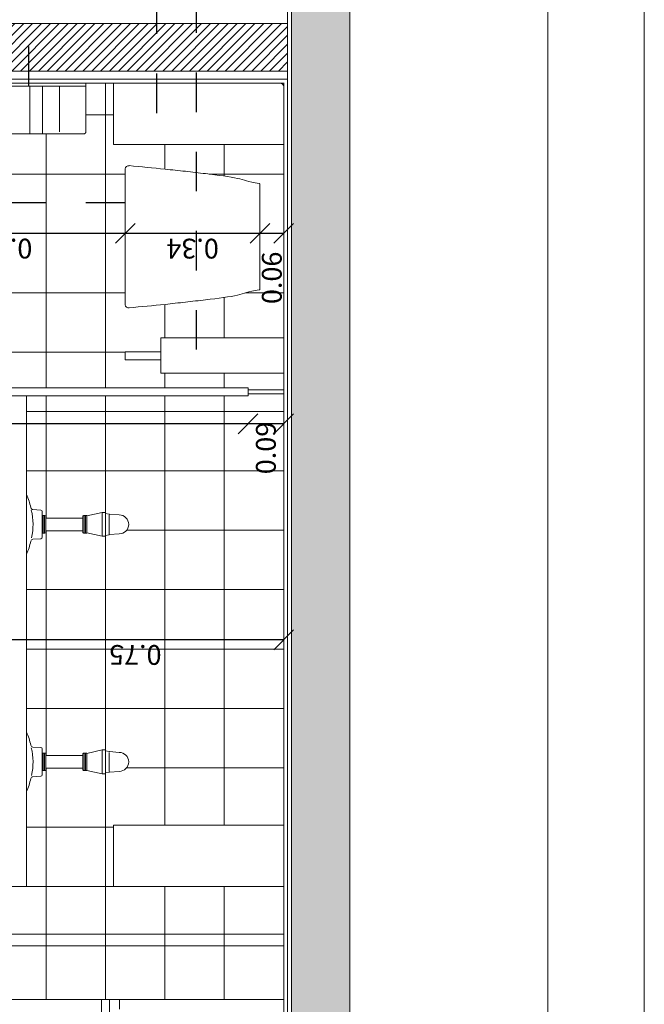
# Model space of a CAD drawing. Units: millimetres. Extents: x 1456.7 to 1499, y 1024.2 to 1042.9.
# Drawn here: x 1487.6 to 1489.1, y 1038.4 to 1040.9 of the extents above; entities that cross this region are included whole.
import ezdxf

# ---------------------------------------------------------------- set-up
doc = ezdxf.new("R2010")
doc.units = ezdxf.units.MM
doc.header["$PDMODE"] = 35
doc.linetypes.add('DASHDOT2', pattern=[0.5, 0.25, -0.125, 0, -0.125])
doc.linetypes.add('HIDDEN2', pattern=[0.1875, 0.125, -0.0625])
doc.layers.get('0').update_dxf_attribs({"lineweight": 0})
doc.layers.get('Defpoints').update_dxf_attribs({"lineweight": 0})
doc.layers.add('A-LEG', color=251, linetype='Continuous')
doc.layers.add('ARQ.00.COTAS', color=1, linetype='Continuous')
doc.layers.add('ARQ.00.AUX', color=6, linetype='Continuous', lineweight=0, plot=False)
for name, color, linetype, lineweight in [('ARQ.00.CORTE', 7, 'Continuous', 0), ('ARQ.00.PAREDES A CONSTRUIR', 7, 'Continuous', 13), ('ARQ.00.SANIT', 137, 'Continuous', 0), ('ARQ.00.TRAMA', 252, 'Continuous', 0), ('ARQ.00.TRAMA CERAMICO', 8, 'Continuous', 0), ('ARQ.00.VISTA', 252, 'Continuous', 0)]:
    doc.layers.add(name, color=color, linetype=linetype, lineweight=lineweight)
doc.styles.add('ROMANC', font='arial.ttf')
doc.dimstyles.new('Copy of 1_100', dxfattribs={"dimtxt": 0.05, "dimasz": 0.05, "dimexe": 0.01, "dimexo": 0, "dimgap": 0, "dimtad": 0, "dimtoh": 1, "dimzin": 0, "dimdsep": 46, "dimtxsty": 'ROMANC', "dimblk": 'OBLIQUE', "dimcen": 0, "dimse1": 1, "dimse2": 1, "dimclrt": 256, "dimazin": 0, "dimtfac": 0.25, "dimtofl": 0, "dimtmove": 2, "dimatfit": 3, "dimldrblk": 'OBLIQUE', "dimfxl": 1, "dimtvp": 0.75, "dimtolj": 1, "dimtzin": 0, "dimarcsym": 2})

# ---------------------------------------------------------------- blocks, each defined once
blk = doc.blocks.new('_OBLIQUE')
at = {"color": 0, "linetype": 'ByBlock'}
blk.add_line((-0.5, -0.5), (0.5, 0.5), dxfattribs=at)
blk = doc.blocks.new('*D42')
at = {"layer": 'ARQ.00.COTAS', "color": 0, "lineweight": -2, "transparency": 16777216}
blk.add_line((1488.2324, 1039.3348), (1487.4831, 1039.3348), dxfattribs=at)
at = {"layer": 'Defpoints', "color": 0, "transparency": 16777216}
for p in [(1487.4831, 1039.3348), (1487.4831, 1039.2502), (1488.2324, 1039.2502)]:
    blk.add_point(p, dxfattribs=at)
at = {"layer": 'ARQ.00.COTAS', "color": 0, "lineweight": -2, "transparency": 16777216, "xscale": 0.05, "yscale": 0.05, "zscale": 0.05, "rotation": 180}
blk.add_blockref('_OBLIQUE', (1487.4831, 1039.3348), dxfattribs=at)
at = {"layer": 'ARQ.00.COTAS', "color": 0, "lineweight": -2, "transparency": 16777216, "xscale": 0.05, "yscale": 0.05, "zscale": 0.05}
blk.add_blockref('_OBLIQUE', (1488.2324, 1039.3348), dxfattribs=at)
at = {"layer": 'ARQ.00.COTAS', "transparency": 16777216, "insert": (1487.8577, 1039.2965), "char_height": 0.05, "attachment_point": 5, "rotation": 180, "style": 'ROMANC'}
blk.add_mtext('\\A1;0.75', dxfattribs=at)
blk = doc.blocks.new('*D44')
at = {"layer": 'ARQ.00.COTAS', "color": 0, "lineweight": -2, "transparency": 16777216}
blk.add_line((1488.2324, 1040.3614), (1488.1724, 1040.3614), dxfattribs=at)
at = {"layer": 'Defpoints', "color": 0, "transparency": 16777216}
for p in [(1488.1724, 1040.3614), (1488.1724, 1040.3614), (1488.2324, 1040.3614)]:
    blk.add_point(p, dxfattribs=at)
at = {"layer": 'ARQ.00.COTAS', "color": 0, "lineweight": -2, "transparency": 16777216, "xscale": 0.05, "yscale": 0.05, "zscale": 0.05, "rotation": 180}
blk.add_blockref('_OBLIQUE', (1488.1724, 1040.3614), dxfattribs=at)
at = {"layer": 'ARQ.00.COTAS', "color": 0, "lineweight": -2, "transparency": 16777216, "xscale": 0.05, "yscale": 0.05, "zscale": 0.05}
blk.add_blockref('_OBLIQUE', (1488.2324, 1040.3614), dxfattribs=at)
at = {"layer": 'ARQ.00.COTAS', "transparency": 16777216, "insert": (1488.2024, 1040.2492), "char_height": 0.05, "attachment_point": 5, "rotation": 90, "style": 'ROMANC'}
blk.add_mtext('\\A1;0.06', dxfattribs=at)
blk = doc.blocks.new('*D45')
at = {"layer": 'ARQ.00.COTAS', "color": 0, "lineweight": -2, "transparency": 16777216}
blk.add_line((1488.1724, 1040.3614), (1487.8324, 1040.3614), dxfattribs=at)
at = {"layer": 'Defpoints', "color": 0, "transparency": 16777216}
for p in [(1487.8324, 1040.3614), (1487.8324, 1040.3614), (1488.1724, 1040.3614)]:
    blk.add_point(p, dxfattribs=at)
at = {"layer": 'ARQ.00.COTAS', "color": 0, "lineweight": -2, "transparency": 16777216, "xscale": 0.05, "yscale": 0.05, "zscale": 0.05, "rotation": 180}
blk.add_blockref('_OBLIQUE', (1487.8324, 1040.3614), dxfattribs=at)
at = {"layer": 'ARQ.00.COTAS', "color": 0, "lineweight": -2, "transparency": 16777216, "xscale": 0.05, "yscale": 0.05, "zscale": 0.05}
blk.add_blockref('_OBLIQUE', (1488.1724, 1040.3614), dxfattribs=at)
at = {"layer": 'ARQ.00.COTAS', "transparency": 16777216, "insert": (1488.0024, 1040.323), "char_height": 0.05, "attachment_point": 5, "rotation": 180, "style": 'ROMANC'}
blk.add_mtext('\\A1;0.34', dxfattribs=at)
blk = doc.blocks.new('*D46')
at = {"layer": 'ARQ.00.COTAS', "color": 0, "lineweight": -2, "transparency": 16777216}
blk.add_line((1487.8324, 1040.3614), (1487.2306, 1040.3614), dxfattribs=at)
at = {"layer": 'Defpoints', "color": 0, "transparency": 16777216}
for p in [(1487.2306, 1040.3614), (1487.2306, 1040.3493), (1487.8324, 1040.3614)]:
    blk.add_point(p, dxfattribs=at)
at = {"layer": 'ARQ.00.COTAS', "color": 0, "lineweight": -2, "transparency": 16777216, "xscale": 0.05, "yscale": 0.05, "zscale": 0.05, "rotation": 180}
blk.add_blockref('_OBLIQUE', (1487.2306, 1040.3614), dxfattribs=at)
at = {"layer": 'ARQ.00.COTAS', "color": 0, "lineweight": -2, "transparency": 16777216, "xscale": 0.05, "yscale": 0.05, "zscale": 0.05}
blk.add_blockref('_OBLIQUE', (1487.8324, 1040.3614), dxfattribs=at)
at = {"layer": 'ARQ.00.COTAS', "transparency": 16777216, "insert": (1487.5315, 1040.3231), "char_height": 0.05, "attachment_point": 5, "rotation": 180, "style": 'ROMANC'}
blk.add_mtext('\\A1;0.60', dxfattribs=at)
blk = doc.blocks.new('*D49')
at = {"layer": 'ARQ.00.COTAS', "color": 0, "lineweight": -2, "transparency": 16777216}
blk.add_line((1488.2324, 1039.8804), (1488.1424, 1039.8804), dxfattribs=at)
at = {"layer": 'Defpoints', "color": 0, "transparency": 16777216}
for p in [(1488.1424, 1039.9079), (1488.2324, 1039.9079), (1488.1424, 1039.8804)]:
    blk.add_point(p, dxfattribs=at)
at = {"layer": 'ARQ.00.COTAS', "color": 0, "lineweight": -2, "transparency": 16777216, "xscale": 0.05, "yscale": 0.05, "zscale": 0.05, "rotation": 180}
blk.add_blockref('_OBLIQUE', (1488.1424, 1039.8804), dxfattribs=at)
at = {"layer": 'ARQ.00.COTAS', "color": 0, "lineweight": -2, "transparency": 16777216, "xscale": 0.05, "yscale": 0.05, "zscale": 0.05}
blk.add_blockref('_OBLIQUE', (1488.2324, 1039.8804), dxfattribs=at)
at = {"layer": 'ARQ.00.COTAS', "transparency": 16777216, "insert": (1488.1874, 1039.8193), "char_height": 0.05, "attachment_point": 5, "rotation": 90, "style": 'ROMANC'}
blk.add_mtext('\\A1;0.09', dxfattribs=at)
blk = doc.blocks.new('*D50')
at = {"layer": 'ARQ.00.COTAS', "color": 0, "lineweight": -2, "transparency": 16777216}
blk.add_line((1488.1424, 1039.8804), (1486.3424, 1039.8804), dxfattribs=at)
at = {"layer": 'Defpoints', "color": 0, "transparency": 16777216}
for p in [(1486.3424, 1039.9029), (1488.1424, 1039.9079), (1486.3424, 1039.8804)]:
    blk.add_point(p, dxfattribs=at)
at = {"layer": 'ARQ.00.COTAS', "color": 0, "lineweight": -2, "transparency": 16777216, "xscale": 0.05, "yscale": 0.05, "zscale": 0.05, "rotation": 180}
blk.add_blockref('_OBLIQUE', (1486.3424, 1039.8804), dxfattribs=at)
at = {"layer": 'ARQ.00.COTAS', "color": 0, "lineweight": -2, "transparency": 16777216, "xscale": 0.05, "yscale": 0.05, "zscale": 0.05}
blk.add_blockref('_OBLIQUE', (1488.1424, 1039.8804), dxfattribs=at)
at = {"layer": 'ARQ.00.COTAS', "transparency": 16777216, "insert": (1487.2424, 1039.8421), "char_height": 0.05, "attachment_point": 5, "rotation": 180, "style": 'ROMANC'}
blk.add_mtext('\\A1;1.80', dxfattribs=at)

msp = doc.modelspace()

# ---------------------------------------------------------------- hatches: boundary and pattern name
at = {"layer": 'ARQ.00.TRAMA'}
h = msp.add_hatch(dxfattribs=at)
h.set_pattern_fill('ANSI36', color=256, scale=0.01, style=0)
h.set_pattern_definition([(225, (117621.450938, -86365.174258), (-0.016837980227, -0.0617392608324), [0.079375, -0.015875, 0, -0.015875])])
h.paths.add_polyline_path([(1488.3994, 1033.1814), (1488.3994, 1041.0412), (1488.2524, 1041.0412), (1488.2524, 1033.1814)])
at = {"layer": 'ARQ.00.TRAMA', "lineweight": 0}
h = msp.add_hatch(dxfattribs=at)
h.set_pattern_fill('ANSI31', color=256, scale=0.005, angle=-90, style=0)
h.set_pattern_definition([(45, (1484.682427, 1029.713723), (-0.01122532, 0.01122532), [])])
h.paths.add_polyline_path([(1485.1824, 1033.5814), (1485.1824, 1033.3314), (1488.2524, 1033.3314), (1488.2524, 1033.5814)])
h.paths.add_polyline_path([(1488.2424, 1040.7714), (1488.2424, 1040.8914), (1485.1824, 1040.8914), (1485.1824, 1040.7714)])

# ---------------------------------------------------------------- linework, layer by layer
at = {"layer": 'A-LEG', "linetype": 'HIDDEN2', "ltscale": 0.3}
for points in [[(1487.8324, 1040.4389), (1487.3887, 1040.4389), (1487.3887, 1042.1284)], [(1487.5885, 1040.7334), (1487.5885, 1042.1237)], [(1487.9123, 1040.6654), (1487.9123, 1042.1237)], [(1488.0122, 1040.0679), (1488.0122, 1042.1237)]]:
    msp.add_lwpolyline(points, dxfattribs=at)
at = {"layer": 'ARQ.00.AUX', "color": 3}
msp.add_lwpolyline([(1475.0033, 1042.8852), (1489.143, 1042.8852), (1489.143, 1024.2447), (1475.0033, 1024.2447)], close=True, dxfattribs=at)
at = {"layer": 'ARQ.00.AUX'}
for points in [[(1484.3824, 1042.5545), (1488.8994, 1042.5545), (1488.8994, 1031.6681), (1484.3824, 1031.6681)], [(1484.8824, 1041.0412), (1488.3994, 1041.0412), (1488.3994, 1033.1814), (1484.8824, 1033.1814)]]:
    msp.add_lwpolyline(points, close=True, dxfattribs=at)
at = {"layer": 'ARQ.00.CORTE'}
for p, q in [((1488.2424, 1033.6014), (1488.2424, 1041.0412)), ((1488.2524, 1033.5914), (1488.2524, 1041.0412)), ((1485.1824, 1040.8914), (1488.2424, 1040.8914)), ((1485.1824, 1040.7714), (1488.2424, 1040.7714)), ((1485.1824, 1040.7514), (1488.2424, 1040.7514)), ((1488.2324, 1033.6214), (1488.2324, 1040.7314))]:
    msp.add_line(p, q, dxfattribs=at)
at = {"layer": 'ARQ.00.CORTE', "linetype": 'DASHDOT2', "ltscale": 0.5}
msp.add_lwpolyline([(1488.3994, 1033.1814), (1484.8824, 1033.1814), (1484.8824, 1041.0412), (1488.3994, 1041.0412)], close=True, dxfattribs=at)
at = {"layer": 'ARQ.00.CORTE'}
msp.add_arc((1488.2224, 1040.7314), 0.01, 0, 90, dxfattribs=at)
at = {"layer": 'ARQ.00.PAREDES A CONSTRUIR', "ltscale": 0.4}
msp.add_lwpolyline([(1486.3424, 1039.9714), (1486.3424, 1039.9514), (1488.1424, 1039.9514), (1488.1424, 1039.9714)], close=True, dxfattribs=at)
at = {"layer": 'ARQ.00.SANIT'}
msp.add_lwpolyline([(1487.7324, 1040.7414), (1487.4824, 1040.7414), (1487.4824, 1040.6164, 0.414214), (1487.4854, 1040.6134), (1487.7294, 1040.6134, 0.414214), (1487.7324, 1040.6164)], format="xyb", close=True, dxfattribs=at)
for points in [[(1487.7324, 1040.7334), (1487.4824, 1040.7334)], [(1487.5914, 1040.7334), (1487.5914, 1040.6134)], [(1487.6234, 1040.7334), (1487.6234, 1040.6134)], [(1487.6664, 1040.7334), (1487.6664, 1040.6184)], [(1487.8024, 1040.7414), (1487.8024, 1040.5864), (1488.2324, 1040.5864), (1488.2324, 1040.7414), (1487.8024, 1040.7414)], [(1487.735, 1039.6479), (1487.735, 1039.6049), (1487.774, 1039.5964), (1487.774, 1039.6564)], [(1487.6321, 1039.6104), (1487.725, 1039.6104), (1487.725, 1039.6424)], [(1487.792, 1039.6016), (1487.792, 1039.6502)], [(1487.774, 1039.5964), (1487.782, 1039.5964), (1487.782, 1039.5975)], [(1487.735, 1039.0479), (1487.735, 1039.0049), (1487.774, 1038.9964), (1487.774, 1039.0564)], [(1487.6321, 1039.0104), (1487.725, 1039.0104), (1487.725, 1039.0424)], [(1487.792, 1039.0016), (1487.792, 1039.0502)], [(1487.774, 1038.9964), (1487.782, 1038.9964), (1487.782, 1038.9975)], [(1487.8024, 1038.8664), (1487.8024, 1038.7114), (1488.2324, 1038.7114), (1488.2324, 1038.8664), (1487.8024, 1038.8664)]]:
    msp.add_lwpolyline(points, dxfattribs=at)
for points in [[(1487.9224, 1040.0084), (1487.9224, 1040.0973), (1488.2324, 1040.0973), (1488.2324, 1040.0084)], [(1487.8324, 1040.0423), (1487.8324, 1040.0623), (1487.9224, 1040.0623), (1487.9224, 1040.0423)], [(1487.625, 1039.6484), (1487.625, 1039.6044), (1487.6283, 1039.6044), (1487.6283, 1039.6484)], [(1487.7321, 1039.6484), (1487.7288, 1039.6484), (1487.7288, 1039.6044), (1487.7321, 1039.6044)], [(1487.625, 1039.0484), (1487.625, 1039.0044), (1487.6283, 1039.0044), (1487.6283, 1039.0484)], [(1487.7321, 1039.0484), (1487.7288, 1039.0484), (1487.7288, 1039.0044), (1487.7321, 1039.0044)]]:
    msp.add_lwpolyline(points, close=True, dxfattribs=at)
for points in [[(1487.5831, 1039.5512, 0.056837), (1487.5936, 1039.5841, -0.340018), (1487.5992, 1039.5889), (1487.6192, 1039.5902, 0.396152), (1487.6221, 1039.5932), (1487.6221, 1039.6264), (1487.6221, 1039.6595, 0.396152), (1487.6192, 1039.6625), (1487.5992, 1039.6638, -0.340018), (1487.5936, 1039.6686, 0.056837), (1487.5831, 1039.7015, 0.056837)], [(1487.5954, 1039.5922, 0.12525), (1487.5949, 1039.6622)], [(1487.782, 1039.6552), (1487.782, 1039.5975, -0.357511), (1487.7828, 1039.5985), (1487.7917, 1039.6003, -0.038392), (1487.7924, 1039.6004), (1487.8171, 1039.6024, 1), (1487.8171, 1039.6503), (1487.7924, 1039.6523, -0.038392), (1487.7917, 1039.6524), (1487.7828, 1039.6542, -0.357511), (1487.782, 1039.6552), (1487.782, 1039.6564), (1487.774, 1039.6564), (1487.735, 1039.6479), (1487.735, 1039.6484), (1487.7275, 1039.6484, 0.414214), (1487.725, 1039.6459), (1487.725, 1039.6424), (1487.6321, 1039.6424), (1487.6321, 1039.6104), (1487.6321, 1039.6069, -0.414214), (1487.6296, 1039.6044), (1487.6221, 1039.6044), (1487.6221, 1039.6484), (1487.6296, 1039.6484, -0.414214), (1487.6321, 1039.6459), (1487.6321, 1039.6424)], [(1487.725, 1039.6104), (1487.725, 1039.6069, 0.414214), (1487.7275, 1039.6044), (1487.735, 1039.6044), (1487.735, 1039.6049)], [(1487.5831, 1038.9512, 0.056837), (1487.5936, 1038.9841, -0.340018), (1487.5992, 1038.9889), (1487.6192, 1038.9902, 0.396152), (1487.6221, 1038.9932), (1487.6221, 1039.0264), (1487.6221, 1039.0595, 0.396152), (1487.6192, 1039.0625), (1487.5992, 1039.0638, -0.340018), (1487.5936, 1039.0686, 0.056837), (1487.5831, 1039.1015, 0.056837)], [(1487.5954, 1038.9922, 0.12525), (1487.5949, 1039.0622)], [(1487.782, 1039.0552), (1487.782, 1038.9975, -0.357511), (1487.7828, 1038.9985), (1487.7917, 1039.0003, -0.038392), (1487.7924, 1039.0004), (1487.8171, 1039.0024, 1), (1487.8171, 1039.0503), (1487.7924, 1039.0523, -0.038392), (1487.7917, 1039.0524), (1487.7828, 1039.0542, -0.357511), (1487.782, 1039.0552), (1487.782, 1039.0564), (1487.774, 1039.0564), (1487.735, 1039.0479), (1487.735, 1039.0484), (1487.7275, 1039.0484, 0.414214), (1487.725, 1039.0459), (1487.725, 1039.0424), (1487.6321, 1039.0424), (1487.6321, 1039.0104), (1487.6321, 1039.0069, -0.414214), (1487.6296, 1039.0044), (1487.6221, 1039.0044), (1487.6221, 1039.0484), (1487.6296, 1039.0484, -0.414214), (1487.6321, 1039.0459), (1487.6321, 1039.0424)], [(1487.725, 1039.0104), (1487.725, 1039.0069, 0.414214), (1487.7275, 1039.0044), (1487.735, 1039.0044), (1487.735, 1039.0049)]]:
    msp.add_lwpolyline(points, format="xyb", dxfattribs=at)
for centre, start, end in [((1487.8404, 1040.5247), 79.2036, 180), ((1487.8404, 1040.1814), 180, 280.7964)]:
    msp.add_arc(centre, 0.008, start, end, dxfattribs=at)
for points, knots in [([(1487.8324, 1040.353), (1487.8324, 1040.3593), (1487.8324, 1040.3654), (1487.8324, 1040.3777), (1487.8324, 1040.3837), (1487.8324, 1040.3913), (1487.8324, 1040.3928), (1487.8324, 1040.3958), (1487.8324, 1040.3973), (1487.8324, 1040.4018), (1487.8324, 1040.4047), (1487.8324, 1040.4135), (1487.8324, 1040.4192), (1487.8324, 1040.4303), (1487.8324, 1040.4357), (1487.8324, 1040.4436), (1487.8324, 1040.4462), (1487.8324, 1040.4501), (1487.8324, 1040.4514), (1487.8324, 1040.4539), (1487.8324, 1040.4551), (1487.8324, 1040.4613), (1487.8324, 1040.466), (1487.8324, 1040.4749), (1487.8324, 1040.4791), (1487.8324, 1040.4851), (1487.8324, 1040.4871), (1487.8324, 1040.4908), (1487.8324, 1040.4927), (1487.8324, 1040.4961), (1487.8324, 1040.4978), (1487.8324, 1040.501), (1487.8324, 1040.5025), (1487.8324, 1040.5069), (1487.8324, 1040.5095), (1487.8324, 1040.513), (1487.8324, 1040.514), (1487.8324, 1040.5156), (1487.8324, 1040.516), (1487.8324, 1040.517), (1487.8324, 1040.5174), (1487.8324, 1040.5187), (1487.8324, 1040.5195), (1487.8324, 1040.5208), (1487.8324, 1040.5214), (1487.8324, 1040.5224), (1487.8324, 1040.5229), (1487.8324, 1040.5236), (1487.8324, 1040.5239), (1487.8324, 1040.5242), (1487.8324, 1040.5242), (1487.8324, 1040.5244), (1487.8324, 1040.5244), (1487.8324, 1040.5244), (1487.8324, 1040.5244), (1487.8324, 1040.5245), (1487.8324, 1040.5245), (1487.8324, 1040.5245), (1487.8324, 1040.5245), (1487.8324, 1040.5245), (1487.8324, 1040.5245), (1487.8324, 1040.5245), (1487.8324, 1040.5245), (1487.8324, 1040.5245), (1487.8324, 1040.5246), (1487.8324, 1040.5246), (1487.8324, 1040.5246), (1487.8324, 1040.5246), (1487.8324, 1040.5247), (1487.8324, 1040.5247)], [0, 0, 0, 0, 0.03125, 0.03125, 0.0625, 0.0625, 0.070312, 0.070312, 0.078125, 0.078125, 0.09375, 0.09375, 0.125, 0.125, 0.15625, 0.15625, 0.171875, 0.171875, 0.179687, 0.179687, 0.1875, 0.1875, 0.21875, 0.21875, 0.25, 0.25, 0.265625, 0.265625, 0.28125, 0.28125, 0.296875, 0.296875, 0.3125, 0.3125, 0.34375, 0.34375, 0.359375, 0.359375, 0.367187, 0.367187, 0.375, 0.375, 0.390625, 0.390625, 0.40625, 0.40625, 0.421875, 0.421875, 0.4375, 0.4375, 0.445312, 0.445312, 0.453125, 0.453125, 0.460937, 0.460937, 0.46875, 0.46875, 0.5, 0.5, 0.53125, 0.53125, 0.5625, 0.5625, 0.625, 0.625, 0.75, 0.75, 1, 1, 1, 1]), ([(1487.8419, 1040.5326), (1487.8723, 1040.5298), (1487.9198, 1040.5253), (1487.9842, 1040.5184), (1488.0492, 1040.5108), (1488.1281, 1040.5008), (1488.1399, 1040.4919), (1488.1707, 1040.4874)], [0, 0, 0, 0, 0.240087, 0.374813, 0.509547, 0.754747, 1, 1, 1, 1]), ([(1488.1724, 1040.4854), (1488.1724, 1040.4856), (1488.1724, 1040.4861), (1488.172, 1040.4867), (1488.1715, 1040.4871), (1488.171, 1040.4873), (1488.1708, 1040.4874), (1488.1707, 1040.4874)], [0, 0, 0, 0, 0.23724, 0.474484, 0.711685, 0.948811, 1, 1, 1, 1]), ([(1488.1724, 1040.4854), (1488.1724, 1040.4838), (1488.1724, 1040.4813), (1488.1724, 1040.4781), (1488.1724, 1040.4774), (1488.1724, 1040.4774), (1488.1724, 1040.4771), (1488.1724, 1040.4764), (1488.1724, 1040.4749), (1488.1724, 1040.4725), (1488.1724, 1040.4691), (1488.1724, 1040.4651), (1488.1724, 1040.4604), (1488.1724, 1040.4548), (1488.1724, 1040.4486), (1488.1724, 1040.4416), (1488.1724, 1040.434), (1488.1724, 1040.4259), (1488.1724, 1040.4172), (1488.1724, 1040.4081), (1488.1724, 1040.3985), (1488.1724, 1040.3882), (1488.1724, 1040.377), (1488.1724, 1040.3651), (1488.1724, 1040.3571), (1488.1724, 1040.353)], [0, 0, 0, 0, 0.372453, 0.559622, 0.582818, 0.60611, 0.629388, 0.652571, 0.675643, 0.698692, 0.718137, 0.737652, 0.757166, 0.77661, 0.796055, 0.81557, 0.835085, 0.854531, 0.873984, 0.893506, 0.913029, 0.932481, 0.95497, 0.977512, 1, 1, 1, 1]), ([(1487.8324, 1040.353), (1487.8324, 1040.3468), (1487.8324, 1040.3407), (1487.8324, 1040.3284), (1487.8324, 1040.3224), (1487.8324, 1040.3148), (1487.8324, 1040.3133), (1487.8324, 1040.3103), (1487.8324, 1040.3088), (1487.8324, 1040.3043), (1487.8324, 1040.3014), (1487.8324, 1040.2926), (1487.8324, 1040.2869), (1487.8324, 1040.2758), (1487.8324, 1040.2704), (1487.8324, 1040.2625), (1487.8324, 1040.2599), (1487.8324, 1040.256), (1487.8324, 1040.2547), (1487.8324, 1040.2522), (1487.8324, 1040.251), (1487.8324, 1040.2448), (1487.8324, 1040.2401), (1487.8324, 1040.2312), (1487.8324, 1040.227), (1487.8324, 1040.221), (1487.8324, 1040.219), (1487.8324, 1040.2153), (1487.8324, 1040.2134), (1487.8324, 1040.2099), (1487.8324, 1040.2083), (1487.8324, 1040.2051), (1487.8324, 1040.2035), (1487.8324, 1040.1992), (1487.8324, 1040.1966), (1487.8324, 1040.1931), (1487.8324, 1040.192), (1487.8324, 1040.1905), (1487.8324, 1040.19), (1487.8324, 1040.1891), (1487.8324, 1040.1887), (1487.8324, 1040.1874), (1487.8324, 1040.1866), (1487.8324, 1040.1853), (1487.8324, 1040.1847), (1487.8324, 1040.1836), (1487.8324, 1040.1832), (1487.8324, 1040.1825), (1487.8324, 1040.1822), (1487.8324, 1040.1819), (1487.8324, 1040.1818), (1487.8324, 1040.1817), (1487.8324, 1040.1817), (1487.8324, 1040.1817), (1487.8324, 1040.1817), (1487.8324, 1040.1816), (1487.8324, 1040.1816), (1487.8324, 1040.1816), (1487.8324, 1040.1816), (1487.8324, 1040.1816), (1487.8324, 1040.1816), (1487.8324, 1040.1816), (1487.8324, 1040.1816), (1487.8324, 1040.1815), (1487.8324, 1040.1815), (1487.8324, 1040.1815), (1487.8324, 1040.1815), (1487.8324, 1040.1815), (1487.8324, 1040.1814), (1487.8324, 1040.1814)], [0, 0, 0, 0, 0.03125, 0.03125, 0.0625, 0.0625, 0.070312, 0.070312, 0.078125, 0.078125, 0.09375, 0.09375, 0.125, 0.125, 0.15625, 0.15625, 0.171875, 0.171875, 0.179687, 0.179687, 0.1875, 0.1875, 0.21875, 0.21875, 0.25, 0.25, 0.265625, 0.265625, 0.28125, 0.28125, 0.296875, 0.296875, 0.3125, 0.3125, 0.34375, 0.34375, 0.359375, 0.359375, 0.367187, 0.367187, 0.375, 0.375, 0.390625, 0.390625, 0.40625, 0.40625, 0.421875, 0.421875, 0.4375, 0.4375, 0.445312, 0.445312, 0.453125, 0.453125, 0.460937, 0.460937, 0.46875, 0.46875, 0.5, 0.5, 0.53125, 0.53125, 0.5625, 0.5625, 0.625, 0.625, 0.75, 0.75, 1, 1, 1, 1]), ([(1488.1724, 1040.2207), (1488.1724, 1040.2223), (1488.1724, 1040.2248), (1488.1724, 1040.228), (1488.1724, 1040.2287), (1488.1724, 1040.2287), (1488.1724, 1040.2289), (1488.1724, 1040.2297), (1488.1724, 1040.2311), (1488.1724, 1040.2336), (1488.1724, 1040.237), (1488.1724, 1040.2409), (1488.1724, 1040.2457), (1488.1724, 1040.2512), (1488.1724, 1040.2575), (1488.1724, 1040.2645), (1488.1724, 1040.2721), (1488.1724, 1040.2802), (1488.1724, 1040.2889), (1488.1724, 1040.298), (1488.1724, 1040.3075), (1488.1724, 1040.3179), (1488.1724, 1040.3291), (1488.1724, 1040.341), (1488.1724, 1040.349), (1488.1724, 1040.353)], [0, 0, 0, 0, 0.372453, 0.559622, 0.582818, 0.60611, 0.629388, 0.652571, 0.675643, 0.698692, 0.718137, 0.737652, 0.757166, 0.77661, 0.796055, 0.81557, 0.835085, 0.854531, 0.873984, 0.893506, 0.913029, 0.932481, 0.95497, 0.977512, 1, 1, 1, 1]), ([(1487.8419, 1040.1735), (1487.8723, 1040.1763), (1487.9198, 1040.1807), (1487.9842, 1040.1877), (1488.0492, 1040.1953), (1488.1281, 1040.2052), (1488.1399, 1040.2142), (1488.1707, 1040.2187)], [0, 0, 0, 0, 0.240087, 0.374813, 0.509547, 0.754747, 1, 1, 1, 1]), ([(1488.1724, 1040.2207), (1488.1724, 1040.2205), (1488.1724, 1040.22), (1488.172, 1040.2194), (1488.1715, 1040.219), (1488.171, 1040.2188), (1488.1708, 1040.2187), (1488.1707, 1040.2187)], [0, 0, 0, 0, 0.23724, 0.474484, 0.711685, 0.948811, 1, 1, 1, 1])]:
    msp.add_open_spline(points, degree=3, knots=knots, dxfattribs=at)
at = {"layer": 'ARQ.00.TRAMA CERAMICO', "color": 254, "true_color": 0xcfcfcf}
for p, q in [((1485.5324, 1040.7414), (1488.2224, 1040.7414)), ((1487.6324, 1040.7415), (1487.6324, 1040.7414)), ((1487.7824, 1040.7415), (1487.7824, 1039.9714)), ((1487.9324, 1040.7415), (1487.9324, 1040.7414)), ((1488.0824, 1040.7415), (1488.0824, 1040.7414)), ((1488.2324, 1040.7415), (1488.2324, 1040.7414)), ((1488.2324, 1040.7314), (1488.2324, 1033.6214)), ((1487.8024, 1040.6614), (1487.7324, 1040.6614)), ((1487.6324, 1040.6134), (1487.6324, 1039.9714)), ((1487.9324, 1040.5864), (1487.9324, 1040.5239)), ((1488.0824, 1040.5864), (1488.0824, 1040.5063)), ((1487.8324, 1040.5114), (1485.5324, 1040.5114)), ((1488.2324, 1040.5114), (1488.0438, 1040.5114)), ((1487.8324, 1040.3614), (1487.3306, 1040.3614)), ((1488.2324, 1040.3614), (1488.1724, 1040.3614)), ((1487.8324, 1040.2114), (1485.5324, 1040.2114)), ((1488.0824, 1040.1998), (1488.0824, 1040.0973)), ((1488.2324, 1040.2114), (1488.1363, 1040.2114)), ((1487.9324, 1040.1822), (1487.9324, 1040.0973)), ((1487.8324, 1040.0614), (1485.5324, 1040.0614)), ((1487.9324, 1040.0084), (1487.9324, 1039.9714)), ((1488.0824, 1040.0084), (1488.0824, 1039.9714)), ((1487.6324, 1039.9514), (1487.6324, 1039.6424)), ((1487.7824, 1039.9514), (1487.7824, 1039.6544)), ((1487.9324, 1039.9514), (1487.9324, 1038.8664)), ((1488.0824, 1039.9514), (1488.0824, 1038.8664)), ((1488.2324, 1039.9114), (1487.5831, 1039.9114)), ((1488.2324, 1039.7614), (1487.5831, 1039.7614)), ((1487.6324, 1039.6104), (1487.6324, 1039.0424)), ((1488.2324, 1039.6114), (1487.8358, 1039.6114)), ((1487.7824, 1039.5983), (1487.7824, 1039.0544)), ((1488.2324, 1039.4614), (1487.5831, 1039.4614)), ((1488.2324, 1039.3114), (1487.5831, 1039.3114)), ((1488.2324, 1039.1614), (1487.5831, 1039.1614)), ((1487.6324, 1039.0104), (1487.6324, 1038.4264)), ((1488.2324, 1039.0114), (1487.8358, 1039.0114)), ((1487.7824, 1038.9983), (1487.7824, 1038.4264)), ((1487.8024, 1038.8614), (1487.5831, 1038.8614)), ((1487.9324, 1038.7114), (1487.9324, 1038.4264)), ((1488.0824, 1038.7114), (1488.0824, 1038.4264)), ((1488.2324, 1038.5614), (1485.5324, 1038.5614))]:
    msp.add_line(p, q, dxfattribs=at)
at = {"layer": 'ARQ.00.VISTA', "ltscale": 0.4}
for p, q in [((1487.5831, 1039.9514), (1487.5831, 1038.7114)), ((1488.1424, 1039.9664), (1488.2324, 1039.9664)), ((1488.1424, 1039.9564), (1488.2324, 1039.9564)), ((1486.2324, 1038.7114), (1488.2324, 1038.7114)), ((1486.2324, 1038.5914), (1488.2324, 1038.5914))]:
    msp.add_line(p, q, dxfattribs=at)
at = {"layer": 'ARQ.00.VISTA'}
for p, q in [((1486.2324, 1038.4264), (1487.7924, 1038.4264)), ((1487.7724, 1037.2264), (1487.7724, 1038.4264)), ((1487.7924, 1037.2264), (1487.7924, 1038.4264)), ((1487.7924, 1038.4264), (1488.2324, 1038.4264)), ((1487.8174, 1038.4014), (1487.8174, 1038.4264)), ((1488.2324, 1038.4014), (1488.2324, 1038.4264))]:
    msp.add_line(p, q, dxfattribs=at)

# ---------------------------------------------------------------- dimensions: what is measured, and where the dimension line sits
at = {"layer": 'ARQ.00.COTAS'}
for base, p1, p2, picture, middle in [((1487.2306, 1040.3614), (1487.8324, 1040.3614), (1487.2306, 1040.3493), '*D46', (1487.5315, 1040.3231)), ((1487.8324, 1040.3614), (1488.1724, 1040.3614), (1487.8324, 1040.3614), '*D45', (1488.0024, 1040.323)), ((1488.1724, 1040.3614), (1488.2324, 1040.3614), (1488.1724, 1040.3614), '*D44', (1488.2024, 1040.2492)), ((1486.3424, 1039.8804), (1488.1424, 1039.9079), (1486.3424, 1039.9029), '*D50', (1487.2424, 1039.8421)), ((1488.1424, 1039.8804), (1488.2324, 1039.9079), (1488.1424, 1039.9079), '*D49', (1488.1874, 1039.8193)), ((1487.4831, 1039.3348), (1488.2324, 1039.2502), (1487.4831, 1039.2502), '*D42', (1487.8577, 1039.2965))]:
    dim = msp.add_linear_dim(base=base, p1=p1, p2=p2, angle=180, dimstyle='Copy of 1_100', dxfattribs=at)
    dim.commit()
    dim.dimension.update_dxf_attribs({"geometry": picture, "text_midpoint": middle})

doc.saveas('drawing.dxf')
